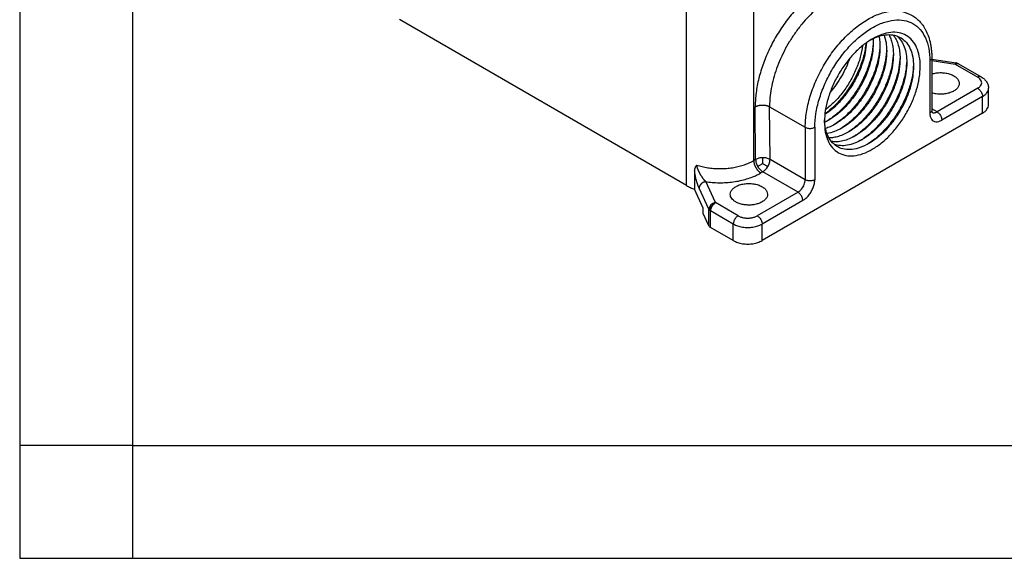
# Model space of a CAD drawing. Units: millimetres. Extents: x 316 to 613, y -231 to -21.
# Drawn here: x 316 to 360, y -231 to -208 of the extents above; entities that cross this region are included whole.
import ezdxf

# ---------------------------------------------------------------- set-up
doc = ezdxf.new("R2010")
doc.units = ezdxf.units.MM
doc.layers.add('1', color=7, linetype='Continuous')

msp = doc.modelspace()

# ---------------------------------------------------------------- linework, layer by layer
at = {"color": 2, "linetype": 'Continuous'}
for p, q in [((345.536, -214.89), (345.536, -202.427)), ((348.506, -213.782), (348.506, -203.132)), ((345.536, -214.89), (332.833, -207.538)), ((356.302, -209.361), (356.302, -211.686)), ((356.39, -209.239), (356.39, -211.563)), ((356.39, -209.288), (357.465, -209.455)), ((356.39, -209.347), (357.419, -209.507)), ((357.419, -209.507), (358.423, -210.088)), ((357.57, -209.492), (358.574, -210.073)), ((358.423, -210.579), (356.62, -211.623)), ((358.899, -211.312), (358.899, -210.578)), ((358.635, -210.947), (356.832, -211.99)), ((358.635, -211.681), (358.635, -210.947)), ((348.591, -213.733), (348.574, -211.399)), ((358.635, -211.681), (348.877, -217.328)), ((349.21, -211.396), (350.787, -212.308)), ((349.228, -213.73), (349.21, -211.396)), ((356.62, -211.623), (356.39, -211.489)), ((350.787, -212.308), (350.787, -214.632)), ((351.211, -212.308), (351.211, -214.632)), ((348.591, -213.733), (348.506, -213.782)), ((350.787, -214.632), (349.228, -213.73)), ((348.909, -214.281), (348.824, -214.33)), ((350.468, -215.183), (348.909, -214.281)), ((346.813, -215.646), (346.382, -214.716)), ((346.275, -215.889), (345.888, -215.054)), ((346.523, -215.935), (346.092, -215.005)), ((350.468, -215.183), (348.665, -216.227)), ((347.817, -216.227), (346.813, -215.646)), ((350.68, -215.551), (348.877, -216.594)), ((346.275, -216.133), (346.275, -215.889)), ((346.523, -216.669), (346.275, -216.133)), ((346.523, -216.669), (346.523, -215.935)), ((347.605, -216.594), (346.601, -216.013)), ((346.601, -216.747), (346.601, -216.013)), ((347.605, -217.328), (347.605, -216.594)), ((348.877, -217.328), (348.877, -216.594)), ((347.605, -217.328), (346.601, -216.747))]:
    msp.add_line(p, q, dxfattribs=at)
for points, knots in [([(354.555, -206.791), (354.554, -206.787), (354.551, -206.78), (354.521, -206.699), (354.458, -206.552), (354.344, -206.352), (354.211, -206.174), (354.061, -206.019), (353.894, -205.889), (353.711, -205.785), (353.514, -205.707), (353.305, -205.656), (353.084, -205.633), (352.854, -205.637), (352.616, -205.668), (352.372, -205.725), (352.123, -205.81), (351.871, -205.92), (351.618, -206.055), (351.364, -206.214), (351.113, -206.396), (350.866, -206.6), (350.623, -206.824), (350.388, -207.068), (350.162, -207.328), (349.945, -207.604), (349.74, -207.894), (349.548, -208.196), (349.37, -208.507), (349.207, -208.825), (349.061, -209.149), (348.933, -209.476), (348.823, -209.804), (348.732, -210.131), (348.661, -210.455), (348.61, -210.772), (348.585, -211.026), (348.576, -211.215), (348.574, -211.31), (348.574, -211.371), (348.574, -211.39), (348.574, -211.399)], [0, 0, 0, 0, 0.010903, 0.021786, 0.261182, 0.490239, 0.710954, 0.925163, 1.135116, 1.34384, 1.553917, 1.767841, 1.988394, 2.217451, 2.456423, 2.706878, 2.969347, 3.243922, 3.53104, 3.830138, 4.140341, 4.461341, 4.791853, 5.130394, 5.476217, 5.827613, 6.182765, 6.540709, 6.899544, 7.257351, 7.613135, 7.965035, 8.311225, 8.650857, 8.982298, 9.304077, 9.615691, 9.745539, 9.873167, 9.900809, 9.928347, 9.928347, 9.928347, 9.928347]), ([(353.902, -206.413), (353.888, -206.405), (353.858, -206.388), (353.743, -206.33), (353.544, -206.26), (353.249, -206.219), (352.935, -206.235), (352.607, -206.304), (352.271, -206.427), (351.93, -206.602), (351.591, -206.824), (351.257, -207.091), (350.934, -207.4), (350.627, -207.744), (350.341, -208.12), (350.078, -208.521), (349.845, -208.942), (349.643, -209.375), (349.477, -209.815), (349.349, -210.255), (349.26, -210.688), (349.222, -211.013), (349.212, -211.231), (349.21, -211.316), (349.21, -211.371), (349.21, -211.387), (349.21, -211.396)], [0, 0, 0, 0, 0.050888, 0.101843, 0.385452, 0.679619, 0.990823, 1.323615, 1.680535, 2.062321, 2.468195, 2.896166, 3.34328, 3.805849, 4.279644, 4.76006, 5.242289, 5.721463, 6.19283, 6.651848, 7.094408, 7.51699, 7.633457, 7.747937, 7.772732, 7.797433, 7.797433, 7.797433, 7.797433]), ([(350.787, -212.308), (350.798, -212.09), (350.821, -211.637), (350.988, -210.952), (351.241, -210.259), (351.583, -209.582), (351.998, -208.948), (352.472, -208.381), (352.986, -207.9), (353.521, -207.525), (354.06, -207.268), (354.582, -207.144), (355.078, -207.148), (355.361, -207.275), (355.498, -207.337)], [0, 0, 0, 0, 0.653821, 1.359559, 2.102647, 2.865256, 3.627988, 4.371437, 5.077743, 5.732287, 6.325695, 6.856374, 7.333489, 7.778933, 7.778933, 7.778933, 7.778933]), ([(355.498, -207.337), (355.53, -207.356), (355.592, -207.394), (355.679, -207.458), (355.762, -207.529), (355.841, -207.606), (355.917, -207.692), (355.988, -207.784), (356.055, -207.886), (356.141, -208.036), (356.235, -208.249), (356.304, -208.481), (356.346, -208.685), (356.371, -208.859), (356.387, -209.046), (356.389, -209.174), (356.39, -209.239)], [0, 0, 0, 0, 0.11367, 0.218189, 0.323748, 0.439275, 0.548964, 0.669329, 0.786085, 0.914741, 1.189961, 1.480278, 1.638338, 1.816921, 2.006145, 2.200555, 2.200555, 2.200555, 2.200555]), ([(351.211, -212.308), (351.221, -212.107), (351.242, -211.689), (351.396, -211.057), (351.63, -210.418), (351.945, -209.794), (352.328, -209.209), (352.764, -208.685), (353.238, -208.241), (353.732, -207.895), (354.228, -207.658), (354.711, -207.54), (355.165, -207.551), (355.568, -207.696), (355.897, -207.971), (356.133, -208.357), (356.278, -208.833), (356.294, -209.179), (356.302, -209.361)], [0, 0, 0, 0, 0.603034, 1.253926, 1.939265, 2.642636, 3.346177, 4.032015, 4.683692, 5.287725, 5.835448, 6.325337, 6.765747, 7.176745, 7.587452, 8.027086, 8.515929, 9.062549, 9.062549, 9.062549, 9.062549]), ([(353.688, -208.429), (353.811, -208.371), (354.043, -208.261), (354.406, -208.191), (354.743, -208.213), (355.041, -208.335), (355.283, -208.55), (355.456, -208.846), (355.563, -209.207), (355.575, -209.469), (355.581, -209.607)], [0, 0, 0, 0, 0.404877, 0.767727, 1.095903, 1.404943, 1.716137, 2.050074, 2.420751, 2.833987, 2.833987, 2.833987, 2.833987]), ([(353.756, -213.281), (353.897, -213.19), (354.19, -213), (354.582, -212.626), (354.946, -212.191), (355.264, -211.704), (355.527, -211.185), (355.723, -210.653), (355.846, -210.127), (355.891, -209.627), (355.855, -209.171), (355.739, -208.774), (355.543, -208.452), (355.271, -208.222), (354.936, -208.099), (354.559, -208.089), (354.156, -208.182), (353.899, -208.314), (353.764, -208.384)], [0, 0, 0, 0, 0.502744, 1.04511, 1.615906, 2.201471, 2.786966, 3.357554, 3.899593, 4.401922, 4.857392, 5.264799, 5.631153, 5.973181, 6.315087, 6.681119, 7.088091, 7.543102, 7.543102, 7.543102, 7.543102]), ([(354.048, -208.276), (354.062, -208.352), (354.091, -208.508), (354.094, -208.666), (354.096, -208.748)], [0, 0, 0, 0, 0.2299998, 0.47439, 0.47439, 0.47439, 0.47439]), ([(354.278, -208.221), (354.311, -208.329), (354.381, -208.557), (354.389, -208.795), (354.393, -208.919)], [0, 0, 0, 0, 0.3381156, 0.7106195, 0.7106195, 0.7106195, 0.7106195]), ([(354.487, -208.203), (354.518, -208.265), (354.583, -208.394), (354.643, -208.609), (354.683, -208.843), (354.687, -209.007), (354.69, -209.091)], [0, 0, 0, 0, 0.2082622, 0.4304376, 0.6677505, 0.9204887, 0.9204887, 0.9204887, 0.9204887]), ([(354.676, -208.218), (354.724, -208.285), (354.823, -208.424), (354.916, -208.676), (354.977, -208.959), (354.983, -209.159), (354.987, -209.263)], [0, 0, 0, 0, 0.246084, 0.511196, 0.798889, 1.110347, 1.110347, 1.110347, 1.110347]), ([(354.849, -208.262), (354.915, -208.329), (355.053, -208.469), (355.185, -208.751), (355.27, -209.078), (355.279, -209.312), (355.284, -209.435)], [0, 0, 0, 0, 0.281552, 0.585478, 0.919823, 1.287677, 1.287677, 1.287677, 1.287677]), ([(353.764, -208.384), (353.623, -208.475), (353.329, -208.664), (352.936, -209.039), (352.57, -209.474), (352.25, -209.963), (351.986, -210.484), (351.79, -211.018), (351.662, -211.545), (351.644, -211.894), (351.635, -212.062)], [0, 0, 0, 0, 0.503761, 1.047567, 1.620155, 2.207737, 2.795318, 3.367906, 3.911713, 4.415474, 4.415474, 4.415474, 4.415474]), ([(353.497, -208.556), (353.483, -208.703), (353.453, -209.005), (353.33, -209.457), (353.156, -209.912), (352.929, -210.356), (352.658, -210.774), (352.35, -211.152), (352.018, -211.483), (351.771, -211.66), (351.652, -211.745)], [0, 0, 0, 0, 0.44015, 0.909619, 1.399872, 1.900878, 2.401884, 2.892136, 3.361605, 3.801755, 3.801755, 3.801755, 3.801755]), ([(353.483, -208.567), (353.452, -208.762), (353.388, -209.165), (353.176, -209.755), (352.89, -210.333), (352.531, -210.869), (352.125, -211.347), (351.807, -211.603), (351.654, -211.728)], [0, 0, 0, 0, 0.591539, 1.221703, 1.872193, 2.522683, 3.152847, 3.744386, 3.744386, 3.744386, 3.744386]), ([(353.329, -208.685), (353.299, -208.861), (353.235, -209.223), (353.041, -209.753), (352.784, -210.272), (352.462, -210.754), (352.1, -211.186), (351.817, -211.421), (351.68, -211.535)], [0, 0, 0, 0, 0.534303, 1.101004, 1.684689, 2.268374, 2.835075, 3.369378, 3.369378, 3.369378, 3.369378]), ([(353.797, -208.492), (353.785, -208.654), (353.759, -208.991), (353.628, -209.496), (353.437, -210.006), (353.183, -210.503), (352.879, -210.97), (352.532, -211.39), (352.159, -211.755), (351.88, -211.946), (351.745, -212.037)], [0, 0, 0, 0, 0.487597, 1.010487, 1.558546, 2.119668, 2.680789, 3.228849, 3.751738, 4.239335, 4.239335, 4.239335, 4.239335]), ([(353.799, -208.576), (353.791, -208.731), (353.774, -209.056), (353.655, -209.545), (353.474, -210.041), (353.23, -210.524), (352.933, -210.978), (352.594, -211.382), (352.23, -211.731), (351.957, -211.908), (351.826, -211.993)], [0, 0, 0, 0, 0.467351, 0.971792, 1.50293, 2.048043, 2.593287, 3.124811, 3.629861, 4.097987, 4.097987, 4.097987, 4.097987]), ([(354.094, -208.664), (354.082, -208.826), (354.056, -209.163), (353.925, -209.668), (353.734, -210.178), (353.48, -210.675), (353.176, -211.142), (352.829, -211.562), (352.456, -211.927), (352.177, -212.117), (352.042, -212.209)], [0, 0, 0, 0, 0.487597, 1.010487, 1.558546, 2.119668, 2.680789, 3.228849, 3.751738, 4.239335, 4.239335, 4.239335, 4.239335]), ([(354.096, -208.748), (354.088, -208.903), (354.071, -209.227), (353.952, -209.717), (353.771, -210.212), (353.527, -210.696), (353.23, -211.149), (352.891, -211.554), (352.527, -211.903), (352.254, -212.079), (352.123, -212.165)], [0, 0, 0, 0, 0.467351, 0.971792, 1.50293, 2.048043, 2.593287, 3.124811, 3.629861, 4.097987, 4.097987, 4.097987, 4.097987]), ([(353.791, -208.377), (353.793, -208.41), (353.798, -208.476), (353.798, -208.542), (353.799, -208.576)], [0, 0, 0, 0, 0.0980424, 0.1983992, 0.1983992, 0.1983992, 0.1983992]), ([(354.391, -208.836), (354.379, -208.998), (354.353, -209.334), (354.222, -209.84), (354.031, -210.35), (353.777, -210.847), (353.473, -211.314), (353.126, -211.734), (352.753, -212.099), (352.474, -212.289), (352.339, -212.381)], [0, 0, 0, 0, 0.487597, 1.010487, 1.558546, 2.119668, 2.680789, 3.228849, 3.751738, 4.239335, 4.239335, 4.239335, 4.239335]), ([(354.393, -208.919), (354.385, -209.075), (354.368, -209.399), (354.249, -209.889), (354.068, -210.384), (353.824, -210.868), (353.527, -211.321), (353.188, -211.726), (352.824, -212.074), (352.551, -212.251), (352.42, -212.336)], [0, 0, 0, 0, 0.467351, 0.971792, 1.50293, 2.048043, 2.593287, 3.124811, 3.629861, 4.097987, 4.097987, 4.097987, 4.097987]), ([(354.688, -209.008), (354.676, -209.17), (354.65, -209.506), (354.519, -210.012), (354.328, -210.522), (354.074, -211.019), (353.77, -211.486), (353.423, -211.906), (353.05, -212.271), (352.771, -212.461), (352.636, -212.553)], [0, 0, 0, 0, 0.487597, 1.010487, 1.558546, 2.119668, 2.680789, 3.228849, 3.751738, 4.239335, 4.239335, 4.239335, 4.239335]), ([(354.69, -209.091), (354.682, -209.247), (354.665, -209.571), (354.546, -210.061), (354.365, -210.556), (354.121, -211.04), (353.824, -211.493), (353.485, -211.898), (353.121, -212.246), (352.848, -212.423), (352.717, -212.508)], [0, 0, 0, 0, 0.467351, 0.971792, 1.50293, 2.048043, 2.593287, 3.124811, 3.629861, 4.097987, 4.097987, 4.097987, 4.097987]), ([(354.985, -209.18), (354.973, -209.342), (354.947, -209.678), (354.816, -210.183), (354.625, -210.694), (354.371, -211.191), (354.067, -211.658), (353.72, -212.078), (353.347, -212.443), (353.068, -212.633), (352.933, -212.725)], [0, 0, 0, 0, 0.487597, 1.010487, 1.558546, 2.119668, 2.680789, 3.228849, 3.751738, 4.239335, 4.239335, 4.239335, 4.239335]), ([(352.755, -209.257), (352.704, -209.391), (352.6, -209.662), (352.396, -210.047), (352.163, -210.416), (351.98, -210.641), (351.89, -210.753)], [0, 0, 0, 0, 0.430736, 0.868658, 1.30658, 1.737316, 1.737316, 1.737316, 1.737316]), ([(354.987, -209.263), (354.979, -209.419), (354.962, -209.743), (354.843, -210.232), (354.662, -210.728), (354.418, -211.211), (354.121, -211.665), (353.782, -212.07), (353.418, -212.418), (353.145, -212.595), (353.014, -212.68)], [0, 0, 0, 0, 0.467351, 0.971792, 1.50293, 2.048043, 2.593287, 3.124811, 3.629861, 4.097987, 4.097987, 4.097987, 4.097987]), ([(355.282, -209.351), (355.27, -209.514), (355.244, -209.85), (355.113, -210.355), (354.922, -210.865), (354.668, -211.362), (354.364, -211.83), (354.017, -212.25), (353.643, -212.615), (353.365, -212.805), (353.23, -212.897)], [0, 0, 0, 0, 0.487597, 1.010487, 1.558546, 2.119668, 2.680789, 3.228849, 3.751738, 4.239335, 4.239335, 4.239335, 4.239335]), ([(355.284, -209.435), (355.276, -209.591), (355.259, -209.915), (355.14, -210.404), (354.959, -210.9), (354.715, -211.383), (354.418, -211.837), (354.079, -212.242), (353.715, -212.59), (353.442, -212.767), (353.311, -212.852)], [0, 0, 0, 0, 0.467351, 0.971792, 1.50293, 2.048043, 2.593287, 3.124811, 3.629861, 4.097987, 4.097987, 4.097987, 4.097987]), ([(355.579, -209.523), (355.567, -209.686), (355.541, -210.022), (355.41, -210.527), (355.219, -211.037), (354.965, -211.534), (354.661, -212.002), (354.314, -212.422), (353.94, -212.787), (353.662, -212.977), (353.527, -213.069)], [0, 0, 0, 0, 0.487597, 1.010487, 1.558546, 2.119668, 2.680789, 3.228849, 3.751738, 4.239335, 4.239335, 4.239335, 4.239335]), ([(355.581, -209.607), (355.573, -209.763), (355.556, -210.087), (355.437, -210.576), (355.256, -211.072), (355.012, -211.555), (354.715, -212.009), (354.376, -212.414), (354.012, -212.762), (353.739, -212.939), (353.608, -213.024)], [0, 0, 0, 0, 0.467351, 0.971792, 1.50293, 2.048043, 2.593287, 3.124811, 3.629861, 4.097987, 4.097987, 4.097987, 4.097987]), ([(356.39, -209.239), (356.389, -209.25), (356.386, -209.274), (356.367, -209.307), (356.339, -209.338), (356.315, -209.353), (356.302, -209.361)], [0, 0, 0, 0, 0.034361, 0.0711359, 0.1119977, 0.1576513, 0.1576513, 0.1576513, 0.1576513]), ([(357.465, -209.455), (357.46, -209.456), (357.448, -209.459), (357.433, -209.48), (357.425, -209.497), (357.419, -209.507)], [0, 0, 0, 0, 0.01485578, 0.0382922, 0.07218368, 0.07218368, 0.07218368, 0.07218368]), ([(357.419, -209.507), (357.446, -209.494), (357.495, -209.469), (357.546, -209.485), (357.569, -209.492)], [0, 0, 0, 0, 0.0859913, 0.1560665, 0.1560665, 0.1560665, 0.1560665]), ([(357.465, -209.455), (357.468, -209.456), (357.472, -209.456), (357.479, -209.457), (357.486, -209.459), (357.493, -209.46), (357.499, -209.462), (357.504, -209.464), (357.508, -209.465), (357.511, -209.466), (357.515, -209.467), (357.519, -209.469), (357.523, -209.47), (357.526, -209.472), (357.529, -209.473), (357.531, -209.473), (357.534, -209.475), (357.539, -209.476), (357.545, -209.479), (357.551, -209.482), (357.557, -209.485), (357.563, -209.488), (357.567, -209.49), (357.569, -209.492), (357.569, -209.492), (357.569, -209.492)], [0, 0, 0, 0, 0.0065558, 0.0129474, 0.0205733, 0.0281544, 0.0344346, 0.0410596, 0.0431857, 0.0463184, 0.0504519, 0.0555809, 0.0596267, 0.0631323, 0.0660161, 0.0681966, 0.0695921, 0.0765981, 0.0828952, 0.0902014, 0.0971266, 0.103751, 0.1099385, 0.1103767, 0.1108131, 0.1108131, 0.1108131, 0.1108131]), ([(357.569, -209.492), (357.569, -209.492), (357.57, -209.492), (357.57, -209.492), (357.57, -209.492), (357.57, -209.492), (357.57, -209.492)], [0, 0, 0, 0, 0.0000800194, 0.0001600386, 0.0002400578, 0.000320077, 0.000320077, 0.000320077, 0.000320077]), ([(357.569, -209.492), (357.569, -209.492), (357.569, -209.492), (357.569, -209.492), (357.569, -209.492), (357.569, -209.492), (357.569, -209.492)], [0, 0, 0, 0, 0.0000295262, 0.0000590553, 0.0000887067, 0.0001183613, 0.0001183613, 0.0001183613, 0.0001183613]), ([(356.39, -209.943), (356.456, -209.927), (356.59, -209.893), (356.799, -209.882), (357.006, -209.9), (357.199, -209.947), (357.367, -210.021), (357.496, -210.118), (357.586, -210.234), (357.598, -210.323), (357.604, -210.364)], [0, 0, 0, 0, 0.203024, 0.414346, 0.624799, 0.825339, 1.008347, 1.16918, 1.308191, 1.432944, 1.432944, 1.432944, 1.432944]), ([(358.574, -210.073), (358.563, -210.068), (358.541, -210.059), (358.503, -210.058), (358.463, -210.068), (358.437, -210.081), (358.423, -210.088)], [0, 0, 0, 0, 0.0343196, 0.0710862, 0.1119897, 0.1577347, 0.1577347, 0.1577347, 0.1577347]), ([(357.604, -210.364), (357.598, -210.406), (357.586, -210.494), (357.496, -210.61), (357.367, -210.707), (357.199, -210.781), (357.006, -210.829), (356.799, -210.846), (356.59, -210.836), (356.456, -210.802), (356.39, -210.785)], [0, 0, 0, 0, 0.124753, 0.263763, 0.424596, 0.607605, 0.808144, 1.018598, 1.229919, 1.432944, 1.432944, 1.432944, 1.432944]), ([(358.423, -210.579), (358.457, -210.557), (358.519, -210.516), (358.583, -210.43), (358.607, -210.334), (358.583, -210.238), (358.519, -210.151), (358.457, -210.11), (358.423, -210.088)], [0, 0, 0, 0, 0.1194338, 0.2224266, 0.3146012, 0.4067758, 0.5097686, 0.6292024, 0.6292024, 0.6292024, 0.6292024]), ([(358.574, -210.073), (358.602, -210.091), (358.652, -210.122), (358.716, -210.177), (358.771, -210.234), (358.817, -210.297), (358.854, -210.365), (358.876, -210.423), (358.888, -210.47), (358.894, -210.506), (358.898, -210.543), (358.899, -210.567), (358.899, -210.578)], [0, 0, 0, 0, 0.0988533, 0.1785228, 0.2515244, 0.3365874, 0.4117007, 0.4843126, 0.5207518, 0.5568748, 0.5952532, 0.629685, 0.629685, 0.629685, 0.629685]), ([(358.423, -210.579), (358.442, -210.592), (358.482, -210.618), (358.531, -210.673), (358.575, -210.737), (358.608, -210.806), (358.631, -210.877), (358.634, -210.924), (358.635, -210.947)], [0, 0, 0, 0, 0.0679962, 0.1424217, 0.2203033, 0.2981598, 0.3725132, 0.4404018, 0.4404018, 0.4404018, 0.4404018]), ([(358.635, -210.947), (358.674, -210.922), (358.747, -210.875), (358.832, -210.784), (358.888, -210.684), (358.895, -210.613), (358.899, -210.578)], [0, 0, 0, 0, 0.1369608, 0.2595463, 0.3698711, 0.472954, 0.472954, 0.472954, 0.472954]), ([(348.574, -211.399), (348.578, -211.396), (348.588, -211.391), (348.604, -211.383), (348.62, -211.375), (348.637, -211.368), (348.655, -211.361), (348.674, -211.355), (348.693, -211.349), (348.713, -211.344), (348.734, -211.339), (348.755, -211.334), (348.777, -211.331), (348.796, -211.328), (348.811, -211.326), (348.822, -211.325), (348.834, -211.324), (348.845, -211.323), (348.857, -211.323), (348.869, -211.322), (348.88, -211.322), (348.892, -211.322), (348.904, -211.322), (348.915, -211.322), (348.927, -211.322), (348.938, -211.323), (348.95, -211.323), (348.961, -211.324), (348.973, -211.325), (348.988, -211.327), (349.006, -211.329), (349.028, -211.333), (349.05, -211.337), (349.07, -211.342), (349.091, -211.347), (349.11, -211.353), (349.129, -211.359), (349.147, -211.366), (349.164, -211.373), (349.18, -211.38), (349.195, -211.388), (349.205, -211.393), (349.21, -211.396)], [0, 0, 0, 0, 0.0165766, 0.0338123, 0.0517029, 0.0702386, 0.0894034, 0.1091748, 0.1295242, 0.1504163, 0.1718095, 0.1936561, 0.2159028, 0.2384908, 0.2498936, 0.2613576, 0.2728746, 0.2844357, 0.2960322, 0.307655, 0.3192953, 0.3309438, 0.3425914, 0.354229, 0.3658475, 0.3774378, 0.3889911, 0.4004985, 0.4119514, 0.4233413, 0.4458988, 0.4681089, 0.4899132, 0.5112587, 0.5320983, 0.5523909, 0.5721017, 0.5912026, 0.6096718, 0.627494, 0.6446597, 0.6611654, 0.6611654, 0.6611654, 0.6611654]), ([(358.635, -211.681), (358.674, -211.656), (358.747, -211.609), (358.832, -211.518), (358.888, -211.418), (358.895, -211.347), (358.899, -211.312)], [0, 0, 0, 0, 0.1369608, 0.2595463, 0.3698711, 0.472954, 0.472954, 0.472954, 0.472954]), ([(356.39, -211.563), (356.389, -211.574), (356.386, -211.598), (356.367, -211.631), (356.339, -211.662), (356.315, -211.677), (356.302, -211.686)], [0, 0, 0, 0, 0.034361, 0.0711359, 0.1119977, 0.1576513, 0.1576513, 0.1576513, 0.1576513]), ([(356.302, -211.686), (356.305, -211.735), (356.31, -211.828), (356.363, -211.951), (356.453, -212.036), (356.571, -212.07), (356.704, -212.055), (356.788, -212.013), (356.832, -211.99)], [0, 0, 0, 0, 0.1489392, 0.2772358, 0.3919964, 0.5068638, 0.635421, 0.7846669, 0.7846669, 0.7846669, 0.7846669]), ([(356.39, -211.563), (356.39, -211.563), (356.39, -211.565), (356.39, -211.566), (356.39, -211.568), (356.39, -211.57), (356.39, -211.573), (356.39, -211.575), (356.39, -211.577), (356.39, -211.579), (356.39, -211.581), (356.39, -211.584), (356.391, -211.586), (356.391, -211.589), (356.391, -211.591), (356.391, -211.593), (356.391, -211.596), (356.392, -211.599), (356.392, -211.601), (356.392, -211.604), (356.392, -211.606), (356.393, -211.609), (356.393, -211.611), (356.394, -211.614), (356.394, -211.616), (356.394, -211.618), (356.395, -211.621), (356.395, -211.623), (356.396, -211.625), (356.396, -211.627), (356.397, -211.629), (356.397, -211.631), (356.397, -211.632), (356.398, -211.634), (356.398, -211.635), (356.399, -211.637), (356.399, -211.639), (356.4, -211.64), (356.4, -211.641), (356.401, -211.643), (356.401, -211.644), (356.402, -211.645), (356.402, -211.646), (356.402, -211.647), (356.403, -211.648), (356.403, -211.649), (356.404, -211.65), (356.404, -211.651), (356.404, -211.652), (356.405, -211.652), (356.405, -211.653), (356.405, -211.653), (356.405, -211.653), (356.405, -211.654), (356.406, -211.654), (356.406, -211.654), (356.406, -211.654), (356.406, -211.654), (356.406, -211.654), (356.406, -211.655), (356.406, -211.655), (356.406, -211.655), (356.406, -211.655)], [0, 0, 0, 0, 0.00182365, 0.00371604, 0.00567425, 0.00769536, 0.00977644, 0.01191461, 0.01410699, 0.01635069, 0.01864287, 0.02098071, 0.02336137, 0.02578207, 0.02824003, 0.0307325, 0.03325675, 0.03581009, 0.03838985, 0.04099337, 0.04361807, 0.04626136, 0.04878232, 0.05124319, 0.05364426, 0.05598579, 0.05826806, 0.06049133, 0.06265583, 0.06460084, 0.0664899, 0.06832331, 0.07010138, 0.0718244, 0.07349264, 0.07510638, 0.07670729, 0.07823985, 0.07970464, 0.0811022, 0.08243306, 0.08369772, 0.08489667, 0.08603037, 0.08709926, 0.08810375, 0.08904424, 0.08992112, 0.09060393, 0.09122791, 0.09179358, 0.09230146, 0.09275204, 0.09314577, 0.09327273, 0.09345149, 0.09366444, 0.09389399, 0.09396756, 0.09407393, 0.09410324, 0.09413256, 0.09413256, 0.09413256, 0.09413256]), ([(356.404, -211.65), (356.419, -211.656), (356.451, -211.668), (356.506, -211.666), (356.564, -211.652), (356.601, -211.633), (356.62, -211.623)], [0, 0, 0, 0, 0.0493176, 0.1023781, 0.1612051, 0.2266155, 0.2266155, 0.2266155, 0.2266155]), ([(356.62, -211.623), (356.639, -211.635), (356.678, -211.662), (356.728, -211.717), (356.772, -211.78), (356.805, -211.85), (356.827, -211.92), (356.831, -211.968), (356.832, -211.99)], [0, 0, 0, 0, 0.0679962, 0.1424217, 0.2203033, 0.2981598, 0.3725132, 0.4404018, 0.4404018, 0.4404018, 0.4404018]), ([(351.635, -212.062), (351.642, -212.215), (351.655, -212.503), (351.776, -212.899), (351.972, -213.221), (352.246, -213.45), (352.583, -213.572), (352.96, -213.58), (353.364, -213.485), (353.621, -213.352), (353.756, -213.281)], [0, 0, 0, 0, 0.455517, 0.862887, 1.229248, 1.571503, 1.914002, 2.281011, 2.689251, 3.145687, 3.145687, 3.145687, 3.145687]), ([(353.601, -213.028), (353.478, -213.092), (353.245, -213.212), (352.879, -213.299), (352.536, -213.296), (352.229, -213.194), (351.975, -212.996), (351.788, -212.715), (351.667, -212.365), (351.647, -212.109), (351.636, -211.974)], [0, 0, 0, 0, 0.413236, 0.783913, 1.11785, 1.429044, 1.738084, 2.06626, 2.42911, 2.833987, 2.833987, 2.833987, 2.833987]), ([(351.819, -211.997), (351.789, -212.013), (351.732, -212.046), (351.672, -212.075), (351.643, -212.089)], [0, 0, 0, 0, 0.1003568, 0.1983992, 0.1983992, 0.1983992, 0.1983992]), ([(352.116, -212.169), (352.044, -212.208), (351.905, -212.284), (351.756, -212.336), (351.683, -212.362)], [0, 0, 0, 0, 0.2443902, 0.47439, 0.47439, 0.47439, 0.47439]), ([(351.826, -211.993), (351.825, -211.993), (351.822, -211.995), (351.82, -211.996), (351.819, -211.997)], [0, 0, 0, 0, 0.004215567, 0.008427229, 0.008427229, 0.008427229, 0.008427229]), ([(352.123, -212.165), (352.122, -212.165), (352.119, -212.167), (352.117, -212.168), (352.116, -212.169)], [0, 0, 0, 0, 0.004215567, 0.008427229, 0.008427229, 0.008427229, 0.008427229]), ([(350.787, -212.308), (350.807, -212.318), (350.85, -212.339), (350.922, -212.355), (350.999, -212.361), (351.075, -212.355), (351.148, -212.339), (351.19, -212.318), (351.211, -212.308)], [0, 0, 0, 0, 0.0679837, 0.1423882, 0.220259, 0.2981298, 0.3725342, 0.4405179, 0.4405179, 0.4405179, 0.4405179]), ([(352.413, -212.341), (352.302, -212.399), (352.092, -212.512), (351.86, -212.564), (351.75, -212.589)], [0, 0, 0, 0, 0.3725039, 0.7106195, 0.7106195, 0.7106195, 0.7106195]), ([(352.71, -212.513), (352.635, -212.553), (352.491, -212.63), (352.268, -212.713), (352.051, -212.767), (351.908, -212.775), (351.838, -212.779)], [0, 0, 0, 0, 0.2527382, 0.4900511, 0.7122265, 0.9204887, 0.9204887, 0.9204887, 0.9204887]), ([(352.42, -212.336), (352.419, -212.337), (352.416, -212.339), (352.414, -212.34), (352.413, -212.341)], [0, 0, 0, 0, 0.004215567, 0.008427229, 0.008427229, 0.008427229, 0.008427229]), ([(352.717, -212.508), (352.716, -212.509), (352.713, -212.51), (352.711, -212.512), (352.71, -212.513)], [0, 0, 0, 0, 0.004215567, 0.008427229, 0.008427229, 0.008427229, 0.008427229]), ([(353.007, -212.684), (352.915, -212.733), (352.738, -212.827), (352.463, -212.915), (352.198, -212.96), (352.027, -212.944), (351.945, -212.936)], [0, 0, 0, 0, 0.311457, 0.599151, 0.864263, 1.110347, 1.110347, 1.110347, 1.110347]), ([(353.304, -212.856), (353.195, -212.913), (352.987, -213.022), (352.661, -213.111), (352.351, -213.137), (352.161, -213.088), (352.07, -213.064)], [0, 0, 0, 0, 0.367855, 0.7022, 1.006125, 1.287677, 1.287677, 1.287677, 1.287677]), ([(353.014, -212.68), (353.013, -212.681), (353.01, -212.682), (353.008, -212.684), (353.007, -212.684)], [0, 0, 0, 0, 0.004215567, 0.008427229, 0.008427229, 0.008427229, 0.008427229]), ([(353.311, -212.852), (353.31, -212.853), (353.307, -212.854), (353.305, -212.856), (353.304, -212.856)], [0, 0, 0, 0, 0.004215567, 0.008427229, 0.008427229, 0.008427229, 0.008427229]), ([(353.608, -213.024), (353.607, -213.025), (353.604, -213.026), (353.602, -213.027), (353.601, -213.028)], [0, 0, 0, 0, 0.004215567, 0.008427229, 0.008427229, 0.008427229, 0.008427229]), ([(345.995, -213.984), (345.995, -213.984), (345.994, -213.984), (345.994, -213.985), (345.994, -213.985), (345.993, -213.985), (345.993, -213.985), (345.993, -213.986), (345.993, -213.986), (345.992, -213.986), (345.991, -213.987), (345.99, -213.988), (345.989, -213.989), (345.988, -213.99), (345.986, -213.991), (345.984, -213.993), (345.981, -213.996), (345.977, -213.999), (345.973, -214.003), (345.969, -214.007), (345.964, -214.011), (345.96, -214.015), (345.956, -214.02), (345.953, -214.024), (345.949, -214.028), (345.946, -214.033), (345.942, -214.037), (345.938, -214.042), (345.935, -214.047), (345.932, -214.052), (345.929, -214.057), (345.926, -214.061), (345.923, -214.067), (345.92, -214.072), (345.918, -214.078), (345.915, -214.083), (345.913, -214.088), (345.911, -214.092), (345.909, -214.097), (345.907, -214.103), (345.905, -214.108), (345.903, -214.114), (345.901, -214.12), (345.899, -214.126), (345.897, -214.133), (345.895, -214.14), (345.894, -214.147), (345.892, -214.154), (345.891, -214.162), (345.889, -214.171), (345.888, -214.18), (345.887, -214.189), (345.886, -214.198), (345.885, -214.206), (345.885, -214.215), (345.885, -214.223), (345.884, -214.231), (345.884, -214.236), (345.884, -214.239)], [0, 0, 0, 0, 0.0005421, 0.0010855, 0.0015455, 0.0018447, 0.0021711, 0.0023711, 0.0028284, 0.0034995, 0.0043408, 0.0055416, 0.006995, 0.0086764, 0.0112335, 0.0141277, 0.0173329, 0.0229576, 0.0287131, 0.0345985, 0.0407911, 0.0468012, 0.0526302, 0.058279, 0.063748, 0.0690371, 0.0752944, 0.0813566, 0.0872193, 0.0928777, 0.0983261, 0.1035584, 0.1100734, 0.116331, 0.1223174, 0.1280176, 0.1334159, 0.1384958, 0.1438731, 0.1494913, 0.1553508, 0.1614524, 0.1677974, 0.1743873, 0.1812244, 0.1883109, 0.19565, 0.2032448, 0.2110993, 0.2203425, 0.2294467, 0.2384013, 0.2471946, 0.2558142, 0.2642469, 0.2724786, 0.2804948, 0.2882802, 0.2882802, 0.2882802, 0.2882802]), ([(345.995, -213.984), (346.033, -213.996), (346.109, -214.02), (346.268, -214.06), (346.473, -214.101), (346.727, -214.131), (346.985, -214.143), (347.244, -214.136), (347.499, -214.111), (347.747, -214.068), (347.985, -214.007), (348.182, -213.939), (348.34, -213.871), (348.432, -213.824), (348.486, -213.794), (348.499, -213.786), (348.506, -213.782)], [0, 0, 0, 0, 0.118871, 0.240031, 0.490695, 0.746854, 1.005988, 1.265487, 1.52273, 1.775164, 2.020393, 2.256264, 2.399996, 2.53875, 2.562382, 2.585856, 2.585856, 2.585856, 2.585856]), ([(346.382, -214.716), (346.381, -214.714), (346.377, -214.709), (346.372, -214.704), (346.366, -214.698), (346.362, -214.694), (346.36, -214.691), (346.359, -214.691), (346.359, -214.69), (346.358, -214.69), (346.358, -214.689), (346.357, -214.688), (346.356, -214.687), (346.354, -214.685), (346.352, -214.683), (346.349, -214.678), (346.344, -214.673), (346.337, -214.665), (346.33, -214.656), (346.321, -214.645), (346.311, -214.633), (346.301, -214.621), (346.292, -214.609), (346.284, -214.598), (346.277, -214.588), (346.269, -214.577), (346.261, -214.566), (346.252, -214.554), (346.241, -214.538), (346.227, -214.518), (346.211, -214.494), (346.196, -214.47), (346.18, -214.445), (346.165, -214.419), (346.15, -214.394), (346.135, -214.369), (346.122, -214.345), (346.108, -214.319), (346.096, -214.297), (346.087, -214.278), (346.08, -214.263), (346.073, -214.248), (346.067, -214.235), (346.061, -214.222), (346.056, -214.21), (346.051, -214.199), (346.045, -214.185), (346.038, -214.166), (346.029, -214.144), (346.023, -214.125), (346.018, -214.109), (346.014, -214.097), (346.011, -214.086), (346.008, -214.075), (346.006, -214.065), (346.003, -214.055), (346.001, -214.044), (345.999, -214.031), (345.997, -214.02), (345.996, -214.01), (345.996, -214.003), (345.995, -213.997), (345.995, -213.993), (345.995, -213.99), (345.995, -213.989), (345.995, -213.987), (345.995, -213.986), (345.995, -213.985), (345.995, -213.984), (345.995, -213.984)], [0, 0, 0, 0, 0.0076705, 0.0156799, 0.0238847, 0.0321142, 0.0331499, 0.0341845, 0.0347813, 0.0352178, 0.0357346, 0.0362518, 0.0383288, 0.0404025, 0.044573, 0.048774, 0.0566973, 0.0657979, 0.0789412, 0.0930857, 0.1082373, 0.1244023, 0.1415872, 0.1529798, 0.1652532, 0.1783922, 0.1923815, 0.2072063, 0.2228519, 0.2511175, 0.2798767, 0.3090396, 0.3385161, 0.3682169, 0.3980524, 0.4259454, 0.454345, 0.4831211, 0.5121448, 0.5299364, 0.5467635, 0.5626319, 0.5775469, 0.5915137, 0.6045369, 0.6166208, 0.6277695, 0.6514143, 0.6753639, 0.699426, 0.7127377, 0.7252506, 0.7369889, 0.7479766, 0.7582368, 0.7677922, 0.7796607, 0.7921815, 0.8051938, 0.8137431, 0.8228155, 0.8268885, 0.8313198, 0.8333106, 0.8354907, 0.8365223, 0.8375557, 0.8388256, 0.8396393, 0.8396393, 0.8396393, 0.8396393]), ([(348.506, -213.782), (348.506, -213.788), (348.506, -213.799), (348.507, -213.816), (348.509, -213.834), (348.512, -213.852), (348.515, -213.871), (348.519, -213.891), (348.524, -213.91), (348.529, -213.93), (348.535, -213.951), (348.542, -213.971), (348.55, -213.992), (348.557, -214.009), (348.563, -214.023), (348.568, -214.033), (348.573, -214.043), (348.578, -214.054), (348.583, -214.064), (348.589, -214.074), (348.594, -214.084), (348.6, -214.094), (348.606, -214.104), (348.612, -214.114), (348.618, -214.124), (348.625, -214.134), (348.631, -214.143), (348.637, -214.153), (348.644, -214.162), (348.653, -214.174), (348.665, -214.189), (348.679, -214.206), (348.693, -214.222), (348.707, -214.237), (348.722, -214.252), (348.737, -214.266), (348.752, -214.279), (348.766, -214.291), (348.781, -214.302), (348.796, -214.312), (348.81, -214.322), (348.819, -214.328), (348.824, -214.33)], [0, 0, 0, 0, 0.0165413, 0.0337318, 0.0515671, 0.070037, 0.0891256, 0.1088107, 0.1290638, 0.1498502, 0.1711291, 0.1928534, 0.2149709, 0.2374239, 0.2487574, 0.2601514, 0.2715974, 0.283087, 0.2946116, 0.3061623, 0.3177304, 0.329307, 0.3408831, 0.3524497, 0.363998, 0.3755191, 0.3870042, 0.3984448, 0.4098324, 0.4211586, 0.4435943, 0.4656909, 0.4873911, 0.5086428, 0.5293993, 0.5496201, 0.5692706, 0.5883228, 0.6067548, 0.624551, 0.6417015, 0.6582024, 0.6582024, 0.6582024, 0.6582024]), ([(348.909, -213.656), (348.851, -213.659), (348.74, -213.665), (348.639, -213.711), (348.591, -213.733)], [0, 0, 0, 0, 0.1734233, 0.3300379, 0.3300379, 0.3300379, 0.3300379]), ([(348.591, -213.733), (348.597, -213.785), (348.608, -213.895), (348.659, -213.993), (348.685, -214.045)], [0, 0, 0, 0, 0.1559424, 0.328409, 0.328409, 0.328409, 0.328409]), ([(348.91, -213.915), (348.892, -213.925), (348.853, -213.948), (348.796, -213.981), (348.739, -214.014), (348.703, -214.035), (348.685, -214.045)], [0, 0, 0, 0, 0.0626597, 0.1345691, 0.1980668, 0.2594723, 0.2594723, 0.2594723, 0.2594723]), ([(349.228, -213.73), (349.205, -213.719), (349.159, -213.695), (349.081, -213.673), (348.997, -213.658), (348.939, -213.657), (348.909, -213.656)], [0, 0, 0, 0, 0.0752346, 0.1564832, 0.2420983, 0.3299999, 0.3299999, 0.3299999, 0.3299999]), ([(348.91, -213.915), (348.91, -213.894), (348.91, -213.85), (348.91, -213.784), (348.91, -213.718), (348.91, -213.677), (348.909, -213.656)], [0, 0, 0, 0, 0.0612374, 0.1342105, 0.197073, 0.258986, 0.258986, 0.258986, 0.258986]), ([(348.91, -213.915), (348.934, -213.929), (348.973, -213.951), (349.03, -213.983), (349.08, -214.012), (349.116, -214.033), (349.134, -214.043)], [0, 0, 0, 0, 0.0844466, 0.1341454, 0.1957681, 0.258695, 0.258695, 0.258695, 0.258695]), ([(349.134, -214.043), (349.148, -214.017), (349.176, -213.966), (349.204, -213.886), (349.224, -213.807), (349.226, -213.755), (349.228, -213.73)], [0, 0, 0, 0, 0.087918, 0.1735887, 0.25494, 0.3303294, 0.3303294, 0.3303294, 0.3303294]), ([(346.092, -215.005), (346.09, -215), (346.085, -214.989), (346.077, -214.97), (346.069, -214.952), (346.059, -214.928), (346.047, -214.896), (346.027, -214.839), (346.003, -214.764), (345.965, -214.632), (345.922, -214.457), (345.897, -214.312), (345.884, -214.239)], [0, 0, 0, 0, 0.0173188, 0.0373794, 0.0592573, 0.0770268, 0.1158625, 0.1624092, 0.2561887, 0.3536856, 0.5744754, 0.7962257, 0.7962257, 0.7962257, 0.7962257]), ([(345.884, -214.239), (345.885, -214.307), (345.885, -214.442), (345.886, -214.646), (345.887, -214.85), (345.888, -214.986), (345.888, -215.054)], [0, 0, 0, 0, 0.203767, 0.4075335, 0.6112994, 0.8150648, 0.8150648, 0.8150648, 0.8150648]), ([(346.382, -214.716), (346.429, -214.722), (346.522, -214.735), (346.72, -214.754), (346.977, -214.766), (347.292, -214.758), (347.602, -214.728), (347.903, -214.676), (348.191, -214.602), (348.43, -214.52), (348.623, -214.437), (348.734, -214.381), (348.799, -214.345), (348.816, -214.335), (348.824, -214.33)], [0, 0, 0, 0, 0.140806, 0.282788, 0.597449, 0.912554, 1.224909, 1.531402, 1.829112, 2.115411, 2.289839, 2.458197, 2.486867, 2.515346, 2.515346, 2.515346, 2.515346]), ([(348.685, -214.045), (348.701, -214.07), (348.731, -214.119), (348.786, -214.183), (348.845, -214.239), (348.888, -214.267), (348.909, -214.281)], [0, 0, 0, 0, 0.0874305, 0.1726431, 0.2535986, 0.3286763, 0.3286763, 0.3286763, 0.3286763]), ([(348.909, -214.281), (348.952, -214.25), (349.043, -214.186), (349.103, -214.092), (349.134, -214.043)], [0, 0, 0, 0, 0.1565644, 0.3299428, 0.3299428, 0.3299428, 0.3299428]), ([(346.382, -214.716), (346.378, -214.716), (346.369, -214.718), (346.356, -214.721), (346.343, -214.724), (346.329, -214.728), (346.316, -214.732), (346.302, -214.737), (346.289, -214.743), (346.275, -214.749), (346.262, -214.756), (346.249, -214.763), (346.236, -214.771), (346.223, -214.78), (346.211, -214.789), (346.199, -214.799), (346.188, -214.809), (346.179, -214.817), (346.172, -214.824), (346.167, -214.83), (346.162, -214.835), (346.156, -214.843), (346.148, -214.852), (346.14, -214.864), (346.132, -214.876), (346.125, -214.888), (346.118, -214.9), (346.113, -214.912), (346.108, -214.924), (346.103, -214.936), (346.1, -214.948), (346.097, -214.96), (346.095, -214.971), (346.093, -214.983), (346.093, -214.994), (346.092, -215.002), (346.092, -215.005)], [0, 0, 0, 0, 0.0131123, 0.0265232, 0.0402188, 0.054182, 0.0683935, 0.082831, 0.09747, 0.1122834, 0.1272422, 0.1423152, 0.15747, 0.172673, 0.1878898, 0.203086, 0.2182272, 0.2332799, 0.2407634, 0.2482127, 0.2556241, 0.262994, 0.2775942, 0.2919882, 0.3061524, 0.3200664, 0.3337129, 0.3470777, 0.3601498, 0.3729214, 0.3853875, 0.3975463, 0.4093981, 0.4209457, 0.4321938, 0.4431486, 0.4431486, 0.4431486, 0.4431486]), ([(347.469, -215.275), (347.475, -215.233), (347.488, -215.143), (347.581, -215.026), (347.714, -214.928), (347.885, -214.854), (348.083, -214.808), (348.294, -214.793), (348.505, -214.808), (348.703, -214.854), (348.874, -214.928), (349.007, -215.026), (349.1, -215.143), (349.113, -215.233), (349.119, -215.275)], [0, 0, 0, 0, 0.12674, 0.268355, 0.432577, 0.619532, 0.824144, 1.038289, 1.252433, 1.457046, 1.644001, 1.808223, 1.949838, 2.076578, 2.076578, 2.076578, 2.076578]), ([(350.468, -215.183), (350.497, -215.164), (350.556, -215.124), (350.631, -215.042), (350.696, -214.947), (350.746, -214.843), (350.779, -214.737), (350.784, -214.666), (350.787, -214.632)], [0, 0, 0, 0, 0.1019944, 0.2136325, 0.330455, 0.4472397, 0.5587698, 0.6606026, 0.6606026, 0.6606026, 0.6606026]), ([(350.68, -215.551), (350.728, -215.519), (350.826, -215.452), (350.951, -215.316), (351.06, -215.157), (351.143, -214.984), (351.199, -214.807), (351.207, -214.689), (351.211, -214.632)], [0, 0, 0, 0, 0.169991, 0.356054, 0.550758, 0.745399, 0.931283, 1.101004, 1.101004, 1.101004, 1.101004]), ([(351.211, -214.632), (351.19, -214.642), (351.148, -214.663), (351.075, -214.679), (350.999, -214.685), (350.922, -214.679), (350.85, -214.663), (350.807, -214.642), (350.787, -214.632)], [0, 0, 0, 0, 0.0679837, 0.1423882, 0.220259, 0.2981298, 0.3725342, 0.4405179, 0.4405179, 0.4405179, 0.4405179]), ([(345.536, -214.89), (345.592, -214.92), (345.706, -214.982), (345.827, -215.03), (345.888, -215.054)], [0, 0, 0, 0, 0.189743, 0.3886893, 0.3886893, 0.3886893, 0.3886893]), ([(347.711, -215.613), (347.675, -215.59), (347.608, -215.547), (347.531, -215.464), (347.479, -215.372), (347.472, -215.307), (347.469, -215.275)], [0, 0, 0, 0, 0.1255474, 0.2379175, 0.3390485, 0.4335411, 0.4335411, 0.4335411, 0.4335411]), ([(349.119, -215.275), (349.114, -215.313), (349.104, -215.393), (349.029, -215.501), (348.919, -215.594), (348.776, -215.668), (348.607, -215.722), (348.422, -215.751), (348.23, -215.756), (348.041, -215.734), (347.865, -215.69), (347.761, -215.638), (347.711, -215.613)], [0, 0, 0, 0, 0.113774, 0.238656, 0.381202, 0.542715, 0.720591, 0.909717, 1.103554, 1.295021, 1.477304, 1.64471, 1.64471, 1.64471, 1.64471]), ([(350.68, -215.551), (350.679, -215.528), (350.676, -215.481), (350.653, -215.41), (350.62, -215.341), (350.576, -215.277), (350.527, -215.223), (350.487, -215.196), (350.468, -215.183)], [0, 0, 0, 0, 0.0678885, 0.142242, 0.2200984, 0.2979801, 0.3724055, 0.4404018, 0.4404018, 0.4404018, 0.4404018]), ([(346.813, -215.646), (346.775, -215.655), (346.698, -215.674), (346.638, -215.724), (346.608, -215.749)], [0, 0, 0, 0, 0.1165349, 0.2323338, 0.2323338, 0.2323338, 0.2323338]), ([(346.663, -215.804), (346.684, -215.772), (346.724, -215.709), (346.784, -215.666), (346.813, -215.646)], [0, 0, 0, 0, 0.1155856, 0.2199619, 0.2199619, 0.2199619, 0.2199619]), ([(346.608, -215.749), (346.584, -215.778), (346.537, -215.831), (346.528, -215.902), (346.523, -215.935)], [0, 0, 0, 0, 0.1090254, 0.2085436, 0.2085436, 0.2085436, 0.2085436]), ([(346.523, -215.935), (346.525, -215.939), (346.528, -215.946), (346.535, -215.957), (346.544, -215.967), (346.55, -215.974), (346.553, -215.977)], [0, 0, 0, 0, 0.01156538, 0.02496044, 0.03734121, 0.05174405, 0.05174405, 0.05174405, 0.05174405]), ([(346.592, -215.84), (346.581, -215.862), (346.56, -215.906), (346.555, -215.954), (346.553, -215.977)], [0, 0, 0, 0, 0.0733024, 0.1438313, 0.1438313, 0.1438313, 0.1438313]), ([(346.553, -215.977), (346.556, -215.98), (346.563, -215.987), (346.575, -215.996), (346.587, -216.005), (346.596, -216.011), (346.601, -216.013)], [0, 0, 0, 0, 0.01333991, 0.028861, 0.04410056, 0.05987609, 0.05987609, 0.05987609, 0.05987609]), ([(346.592, -215.84), (346.593, -215.825), (346.595, -215.794), (346.604, -215.764), (346.608, -215.749)], [0, 0, 0, 0, 0.04563132, 0.09217436, 0.09217436, 0.09217436, 0.09217436]), ([(346.592, -215.84), (346.599, -215.835), (346.612, -215.826), (346.636, -215.814), (346.653, -215.808), (346.663, -215.804)], [0, 0, 0, 0, 0.02494174, 0.04905088, 0.07987863, 0.07987863, 0.07987863, 0.07987863]), ([(346.601, -216.013), (346.604, -215.978), (346.611, -215.905), (346.645, -215.839), (346.663, -215.804)], [0, 0, 0, 0, 0.1042264, 0.219756, 0.219756, 0.219756, 0.219756]), ([(347.817, -216.227), (347.798, -216.24), (347.758, -216.266), (347.708, -216.321), (347.665, -216.384), (347.632, -216.454), (347.609, -216.524), (347.606, -216.572), (347.605, -216.594)], [0, 0, 0, 0, 0.0679962, 0.1424217, 0.2203033, 0.2981598, 0.3725132, 0.4404018, 0.4404018, 0.4404018, 0.4404018]), ([(347.605, -216.594), (347.666, -216.624), (347.794, -216.687), (348.011, -216.735), (348.241, -216.753), (348.471, -216.735), (348.688, -216.687), (348.816, -216.624), (348.877, -216.594)], [0, 0, 0, 0, 0.203951, 0.427165, 0.660777, 0.894389, 1.117603, 1.321554, 1.321554, 1.321554, 1.321554]), ([(347.817, -216.227), (347.857, -216.247), (347.943, -216.289), (348.088, -216.321), (348.241, -216.333), (348.394, -216.321), (348.539, -216.289), (348.624, -216.247), (348.665, -216.227)], [0, 0, 0, 0, 0.1359675, 0.2847764, 0.4405179, 0.5962595, 0.7450684, 0.8810359, 0.8810359, 0.8810359, 0.8810359]), ([(348.665, -216.227), (348.684, -216.24), (348.724, -216.266), (348.773, -216.321), (348.817, -216.384), (348.85, -216.454), (348.872, -216.524), (348.876, -216.572), (348.877, -216.594)], [0, 0, 0, 0, 0.0679962, 0.1424217, 0.2203033, 0.2981598, 0.3725132, 0.4404018, 0.4404018, 0.4404018, 0.4404018]), ([(346.523, -216.669), (346.532, -216.684), (346.552, -216.716), (346.584, -216.736), (346.601, -216.747)], [0, 0, 0, 0, 0.0514964, 0.1112133, 0.1112133, 0.1112133, 0.1112133]), ([(347.605, -217.328), (347.666, -217.358), (347.794, -217.421), (348.011, -217.469), (348.241, -217.487), (348.471, -217.469), (348.688, -217.421), (348.816, -217.358), (348.877, -217.328)], [0, 0, 0, 0, 0.203951, 0.427165, 0.660777, 0.894389, 1.117603, 1.321554, 1.321554, 1.321554, 1.321554])]:
    msp.add_open_spline(points, degree=3, knots=knots, dxfattribs=at)
at = {"layer": '1', "color": 7, "linetype": 'Continuous'}
for p, q in [((316.018, -21.4), (316.018, -231.4)), ((321.018, -42.4), (321.018, -231.4)), ((321.018, -226.4), (316.018, -226.4)), ((321.018, -226.4), (416.618, -226.4)), ((316.018, -231.4), (613.018, -231.4))]:
    msp.add_line(p, q, dxfattribs=at)

doc.saveas('drawing.dxf')
